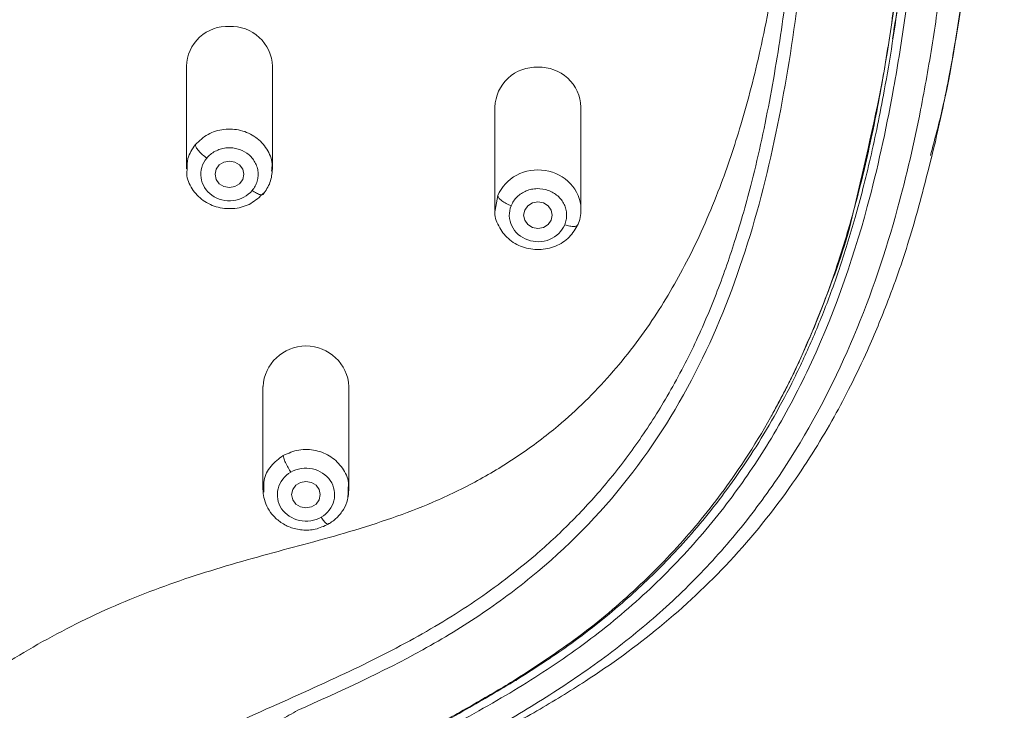
# Model space of a CAD drawing. Units: millimetres. Extents: x 83.2 to 126.1, y 98.9 to 147.5.
# Drawn here: x 95.5 to 98.9, y 127.2 to 129.6 of the extents above; entities that cross this region are included whole.
import ezdxf

# ---------------------------------------------------------------- set-up
doc = ezdxf.new("R2010")
doc.units = ezdxf.units.MM
doc.layers.add('cuerpo', color=7, linetype='Continuous', lineweight=5)

msp = doc.modelspace()

# ---------------------------------------------------------------- linework, layer by layer
at = {"layer": 'cuerpo'}
for p, q in [((96.0849, 129.4479), (96.0849, 129.0894)), ((96.3849, 129.0894), (96.3849, 129.4479)), ((97.1612, 129.3053), (97.1612, 128.9467)), ((97.4612, 128.9467), (97.4612, 129.3053)), ((98.6761, 129.0981), (98.6858, 129.1335)), ((96.3516, 129.0007), (96.3538, 129.0046)), ((97.1616, 128.9454), (97.1711, 128.9964)), ((97.4492, 128.8933), (97.4513, 128.897)), ((96.3519, 128.3297), (96.3519, 127.9711)), ((96.6519, 127.9711), (96.6519, 128.3297)), ((96.3543, 127.9605), (96.3547, 127.971)), ((96.6487, 127.9595), (96.648, 127.9407)), ((96.6491, 127.9712), (96.6487, 127.9595)), ((96.6502, 127.959), (96.6519, 127.971))]:
    msp.add_line(p, q, dxfattribs=at)
at = {"layer": 'cuerpo', "flags": 128}
for points in [[(96.2849, 129.0705), (96.2811, 129.0528), (96.2702, 129.0378), (96.254, 129.0278), (96.2349, 129.0242), (96.2157, 129.0278), (96.1995, 129.0378), (96.1887, 129.0528), (96.1849, 129.0705), (96.1887, 129.0882), (96.1995, 129.1033), (96.2157, 129.1133), (96.2349, 129.1168), (96.254, 129.1133), (96.2702, 129.1033), (96.2811, 129.0882), (96.2849, 129.0705)], [(97.3112, 128.9742), (97.3303, 128.9706), (97.3465, 128.9606), (97.3573, 128.9456), (97.3612, 128.9279), (97.3573, 128.9101), (97.3465, 128.8951), (97.3303, 128.8851), (97.3112, 128.8816), (97.292, 128.8851), (97.2758, 128.8951), (97.265, 128.9101), (97.2612, 128.9279), (97.265, 128.9456), (97.2758, 128.9606), (97.292, 128.9706), (97.3112, 128.9742)], [(96.5519, 127.9523), (96.5481, 127.9345), (96.5372, 127.9195), (96.521, 127.9095), (96.5019, 127.9059), (96.4827, 127.9095), (96.4665, 127.9195), (96.4557, 127.9345), (96.4519, 127.9523), (96.4557, 127.97), (96.4665, 127.985), (96.4827, 127.995), (96.5019, 127.9986), (96.521, 127.995), (96.5372, 127.985), (96.5481, 127.97), (96.5519, 127.9523)]]:
    msp.add_lwpolyline(points, dxfattribs=at)
at = {"layer": 'cuerpo'}
for centre, radius, start, end in [((96.2282, 129.4437), 0.1433, 87.3075, 178.2948), ((96.2407, 129.4427), 0.1443, 2.0872, 92.3105), ((97.3044, 129.301), 0.1433, 87.3075, 178.2948), ((97.317, 129.3), 0.1443, 2.0872, 92.3105), ((96.5019, 128.3213), 0.1502, 3.1722, 176.8278)]:
    msp.add_arc(centre, radius, start, end, dxfattribs=at)
for points, knots in [([(95.5031, 137.7099), (95.6772, 137.6922), (96.0253, 137.6568), (96.4843, 137.5728), (96.8748, 137.4602), (97.1966, 137.3309), (97.4737, 137.1793), (97.706, 137.0151), (97.8974, 136.8481), (98.0691, 136.6638), (98.2372, 136.4426), (98.3927, 136.1821), (98.528, 135.8826), (98.6577, 135.4994), (98.7609, 135.0296), (98.8342, 134.478), (98.8879, 133.9244), (98.9182, 133.3704), (98.9343, 132.8171), (98.9396, 132.2649), (98.9352, 131.7358), (98.9219, 131.2299), (98.8988, 130.7473), (98.8616, 130.2653), (98.8038, 129.7852), (98.7528, 129.4064), (98.6955, 129.193), (98.6803, 129.1363)], [0, 0, 0, 0, 0.046952, 0.093888, 0.125182, 0.15647, 0.187753, 0.211222, 0.234688, 0.258145, 0.281602, 0.312874, 0.344149, 0.37543, 0.429043, 0.482674, 0.536312, 0.589958, 0.643291, 0.696576, 0.749862, 0.796486, 0.843111, 0.889734, 0.936356, 0.983079, 1, 1, 1, 1]), ([(95.4752, 137.5683), (95.5593, 137.5605), (95.7271, 137.5438), (96.0618, 137.5027), (96.3936, 137.444), (96.718, 137.3574), (96.9554, 137.2759), (97.1845, 137.1761), (97.4027, 137.0569), (97.573, 136.9412), (97.701, 136.8392), (97.7925, 136.7582), (97.8796, 136.6727), (97.9893, 136.5535), (98.1643, 136.3319), (98.3646, 135.985), (98.5335, 135.5402), (98.6459, 135.0809), (98.7073, 134.6927), (98.7458, 134.3813), (98.7796, 134.0697), (98.8049, 133.7571), (98.8231, 133.444), (98.8336, 133.2098), (98.8416, 132.9718), (98.8493, 132.6548), (98.8537, 132.2575), (98.8515, 131.7816), (98.8414, 131.3059), (98.8219, 130.8305), (98.7946, 130.435), (98.7642, 130.1191), (98.7372, 129.8826), (98.7114, 129.6859), (98.6877, 129.529), (98.668, 129.4113), (98.6321, 129.2188), (98.5619, 128.9128), (98.4242, 128.5018), (98.2433, 128.1469), (98.0602, 127.8831), (97.9032, 127.6979), (97.7271, 127.5278), (97.5344, 127.3736), (97.3281, 127.2353), (97.113, 127.109), (96.8928, 126.9904), (96.6728, 126.8711), (96.4766, 126.7528), (96.3416, 126.6553), (96.2621, 126.5888), (96.2151, 126.5462), (96.1553, 126.4871), (96.0857, 126.4082), (96.0111, 126.3068), (95.9457, 126.1994), (95.8897, 126.087), (95.8274, 125.9315), (95.7808, 125.7703), (95.7453, 125.6062), (95.7159, 125.4405), (95.6951, 125.2729), (95.6793, 125.104), (95.6722, 125.0193), (95.6688, 124.9769)], [105.648385, 105.648385, 105.648385, 105.648385, 108.204063, 110.75974, 115.871094, 118.426772, 120.982449, 123.538126, 126.093803, 128.64948, 129.927319, 131.205158, 132.482996, 133.762174, 136.31919, 141.433223, 146.547256, 151.661289, 156.775322, 159.332338, 161.889355, 167.003387, 169.560404, 172.11742, 174.674437, 177.265247, 182.413074, 187.5609, 192.708727, 197.856554, 203.004381, 205.578294, 208.152208, 210.726121, 212.013078, 213.300034, 214.586991, 218.411468, 223.522901, 228.634334, 231.190051, 233.745767, 236.301484, 238.857201, 241.412917, 243.968634, 246.524351, 249.080067, 251.635784, 253.547109, 254.1915, 254.835892, 255.480283, 256.769065, 258.057847, 259.346629, 260.635412, 261.924194, 264.501758, 265.79054, 267.079323, 269.656887, 270.945669, 272.234451, 272.234451, 272.234451, 272.234451]), ([(93.9585, 137.5133), (93.9893, 137.5133), (94.0506, 137.5132), (94.142, 137.5124), (94.2494, 137.5109), (94.371, 137.5084), (94.6452, 137.5003), (94.9638, 137.4838), (95.3283, 137.4555), (95.6014, 137.4303), (95.8739, 137.401), (96.1452, 137.3629), (96.4142, 137.3123), (96.6789, 137.2451), (96.9368, 137.1579), (97.1791, 137.0496), (97.4128, 136.9153), (97.6245, 136.7596), (97.8218, 136.5739), (97.9879, 136.3769), (98.136, 136.1554), (98.2982, 135.8491), (98.4479, 135.4381), (98.5312, 135.0617), (98.5738, 134.8091), (98.5924, 134.6845), (98.6096, 134.5577), (98.6255, 134.431), (98.6404, 134.3022), (98.6534, 134.1816), (98.666, 134.0547), (98.6808, 133.8852), (98.6967, 133.6669), (98.7158, 133.3274), (98.7312, 132.9032), (98.7413, 132.2926), (98.738, 131.6487), (98.7198, 131.0421), (98.6974, 130.6365), (98.6756, 130.3497), (98.6571, 130.1533), (98.6388, 129.985), (98.6239, 129.8588), (98.6079, 129.7326), (98.5848, 129.5649), (98.5428, 129.3054), (98.4523, 128.8903), (98.3075, 128.4791), (98.1265, 128.1434), (97.9792, 127.9259), (97.8124, 127.7272), (97.618, 127.5419), (97.4383, 127.404), (97.2861, 127.3038), (97.1658, 127.2318), (97.035, 127.1582), (96.8745, 127.0712), (96.6763, 126.9653), (96.4496, 126.8377), (96.2198, 126.6908), (96.0374, 126.5488), (95.9067, 126.4234), (95.816, 126.321), (95.7372, 126.2157), (95.6672, 126.1025), (95.6074, 125.9833), (95.5579, 125.8585), (95.5243, 125.75), (95.5017, 125.6634), (95.4862, 125.5971), (95.4723, 125.5313), (95.4591, 125.4652), (95.4486, 125.4107), (95.4399, 125.3663), (95.4357, 125.3441), (95.4336, 125.3329)], [0, 0, 0, 0, 0.005265, 0.010473, 0.015634, 0.02362, 0.031267, 0.062528, 0.078163, 0.093801, 0.109443, 0.125089, 0.14074, 0.156396, 0.172054, 0.187718, 0.202401, 0.219045, 0.233839, 0.250376, 0.264971, 0.281696, 0.312989, 0.344277, 0.352098, 0.359918, 0.367377, 0.375556, 0.383374, 0.39119, 0.397862, 0.406822, 0.422454, 0.438086, 0.469347, 0.500603, 0.550612, 0.588122, 0.612618, 0.625639, 0.641273, 0.649037, 0.656907, 0.664725, 0.672544, 0.688185, 0.713222, 0.750769, 0.767529, 0.782119, 0.797786, 0.813461, 0.829127, 0.836958, 0.844777, 0.853139, 0.862625, 0.875991, 0.891556, 0.90709, 0.922584, 0.930981, 0.93805, 0.945985, 0.953512, 0.960921, 0.968978, 0.976722, 0.980606, 0.984474, 0.988518, 0.992233, 0.996116, 0.998057, 1, 1, 1, 1]), ([(98.4139, 128.9505), (98.4517, 129.1101), (98.5277, 129.4319), (98.5891, 129.9232), (98.6396, 130.4183), (98.6752, 131.0138), (98.6946, 131.7102), (98.695, 132.5071), (98.6753, 133.305), (98.6215, 134.1034), (98.544, 134.7449), (98.447, 135.2273), (98.3558, 135.5514), (98.2438, 135.8406), (98.115, 136.0929), (97.9762, 136.3087), (97.8135, 136.5093), (97.6271, 136.6909), (97.419, 136.8505), (97.1924, 136.9861), (96.9512, 137.0972), (96.6716, 137.1955), (96.354, 137.2748), (96.0012, 137.3342), (95.4985, 137.3913), (94.846, 137.4439), (94.0436, 137.4676), (93.3508, 137.4547), (92.7691, 137.4196), (92.298, 137.3782), (91.8285, 137.3243), (91.4315, 137.2469), (91.1106, 137.1512), (90.8628, 137.0535), (90.6272, 136.9322), (90.4079, 136.7864), (90.2086, 136.6174), (90.032, 136.4273), (89.8793, 136.2199), (89.7246, 135.9548), (89.5841, 135.6273), (89.4707, 135.2392), (89.3927, 134.844), (89.3385, 134.4462), (89.2802, 133.9159), (89.2396, 133.2499), (89.2208, 132.4523), (89.223, 131.6553), (89.2461, 130.8595), (89.2978, 130.1649), (89.3717, 129.5726), (89.4436, 129.1525), (89.5179, 128.9023), (89.5446, 128.8124)], [0, 0, 0, 0, 0.021153, 0.042627, 0.064093, 0.085557, 0.11989, 0.15422, 0.188552, 0.222892, 0.257245, 0.271573, 0.285909, 0.300251, 0.311015, 0.321782, 0.332552, 0.343322, 0.354094, 0.364863, 0.375628, 0.386391, 0.400732, 0.415064, 0.429389, 0.461452, 0.493504, 0.525559, 0.544447, 0.563346, 0.582255, 0.601175, 0.611935, 0.622699, 0.633466, 0.644237, 0.655009, 0.665779, 0.676548, 0.687315, 0.704526, 0.72173, 0.738924, 0.756107, 0.773281, 0.807623, 0.841958, 0.87629, 0.910625, 0.944969, 0.966442, 0.98793, 1, 1, 1, 1]), ([(98.1247, 128.2258), (98.1331, 128.2409), (98.15, 128.2714), (98.1745, 128.3183), (98.1987, 128.3668), (98.2225, 128.4168), (98.259, 128.4974), (98.3068, 128.614), (98.3627, 128.7723), (98.4196, 128.9625), (98.4732, 129.1836), (98.5198, 129.4287), (98.5571, 129.6766), (98.5879, 129.9234), (98.6149, 130.1708), (98.6442, 130.501), (98.6692, 130.9104), (98.6865, 131.4076), (98.6949, 131.9298), (98.6939, 132.4322), (98.6846, 132.9307), (98.6702, 133.3216), (98.6513, 133.6543), (98.6332, 133.9038), (98.6141, 134.1113), (98.5964, 134.2771), (98.5827, 134.3949), (98.5673, 134.5192), (98.5454, 134.6849), (98.4994, 134.9809), (98.4106, 135.3915), (98.2415, 135.8697), (98.0281, 136.246), (97.8104, 136.5126), (97.6197, 136.6974), (97.4145, 136.8535), (97.1121, 137.0331), (96.7855, 137.1631), (96.4408, 137.2539), (96.1777, 137.3057), (95.9122, 137.3445), (95.6453, 137.3741), (95.3779, 137.3994), (95.0209, 137.4282), (94.666, 137.4478), (94.3079, 137.4586), (94.0392, 137.4619), (93.7676, 137.461), (93.4094, 137.454), (93.0515, 137.4378), (92.6943, 137.4124), (92.4266, 137.3891), (92.1594, 137.3625), (91.8929, 137.3296), (91.6283, 137.2857), (91.3715, 137.2286), (91.1152, 137.1528), (90.8671, 137.0558), (90.6272, 136.9322), (90.4107, 136.7883), (90.2111, 136.6196), (90.0378, 136.4341), (89.8824, 136.2246), (89.7209, 135.9499), (89.5541, 135.5539), (89.4495, 135.1459), (89.3871, 134.7941), (89.352, 134.5456), (89.322, 134.297), (89.2961, 134.0483), (89.2753, 133.799), (89.2535, 133.4663), (89.2357, 133.0576), (89.2243, 132.559), (89.2212, 132.0443), (89.2271, 131.5395), (89.2419, 131.0422), (89.263, 130.64), (89.2888, 130.3095), (89.313, 130.0619), (89.3364, 129.8606), (89.3578, 129.6962), (89.3809, 129.5319), (89.4149, 129.327), (89.4832, 129.0012), (89.5804, 128.6745), (89.7148, 128.3647), (89.8392, 128.1368), (89.9816, 127.9281), (90.1508, 127.7292), (90.3394, 127.5505), (90.5163, 127.4152), (90.6658, 127.3169), (90.8197, 127.2248), (91.0159, 127.1164), (91.2523, 126.9891), (91.4853, 126.857), (91.7106, 126.713), (91.8871, 126.5779), (92.0172, 126.4575), (92.1091, 126.3591), (92.1914, 126.255), (92.263, 126.1465), (92.3251, 126.0327), (92.378, 125.9125), (92.4217, 125.7867), (92.4565, 125.6601), (92.4851, 125.5316), (92.5061, 125.4228), (92.523, 125.3358), (92.5363, 125.2709), (92.5502, 125.2061), (92.5823, 125.063), (92.6257, 124.8906), (92.6888, 124.6979), (92.755, 124.532), (92.8468, 124.3559), (92.971, 124.191), (93.1089, 124.0646), (93.2569, 123.9718), (93.4063, 123.9117), (93.5514, 123.8754), (93.6623, 123.8588), (93.7539, 123.8507), (93.8206, 123.8469), (93.8892, 123.8449), (93.9345, 123.8446), (93.9583, 123.8445)], [0, 0, 0, 0, 0.001651, 0.003344, 0.005079, 0.006857, 0.008678, 0.013607, 0.019035, 0.024961, 0.032922, 0.041224, 0.049349, 0.05747, 0.06559, 0.07371, 0.089947, 0.105768, 0.122412, 0.141053, 0.154875, 0.17111, 0.179229, 0.187348, 0.195466, 0.199526, 0.203586, 0.20702, 0.211709, 0.219834, 0.236091, 0.252357, 0.268626, 0.277197, 0.28492, 0.29357, 0.301215, 0.317482, 0.32562, 0.333755, 0.341885, 0.350013, 0.358137, 0.366259, 0.382496, 0.390357, 0.398735, 0.406857, 0.414976, 0.431213, 0.439333, 0.447456, 0.455582, 0.463711, 0.471843, 0.479979, 0.487674, 0.496262, 0.504407, 0.512555, 0.520389, 0.528851, 0.536463, 0.545142, 0.559267, 0.577673, 0.585801, 0.593926, 0.602048, 0.610167, 0.618287, 0.626406, 0.642643, 0.65819, 0.675109, 0.692944, 0.707575, 0.723813, 0.732388, 0.740053, 0.748174, 0.752231, 0.756297, 0.764424, 0.772556, 0.788825, 0.797495, 0.805119, 0.813672, 0.821426, 0.82958, 0.837726, 0.841797, 0.845868, 0.853998, 0.862112, 0.870206, 0.878281, 0.886331, 0.890318, 0.894356, 0.898549, 0.902374, 0.906204, 0.910393, 0.914408, 0.918428, 0.922453, 0.926483, 0.928557, 0.930519, 0.932497, 0.934561, 0.943821, 0.948591, 0.95311, 0.960293, 0.967105, 0.972588, 0.978024, 0.983546, 0.987531, 0.991781, 0.993776, 0.995894, 0.997843, 1, 1, 1, 1]), ([(96.4733, 127.1995), (96.6204, 127.2654), (96.7676, 127.3322), (96.9805, 127.4503), (97.05, 127.4927), (97.1844, 127.5838), (97.2493, 127.6326), (97.435, 127.7884), (97.5462, 127.905), (97.7377, 128.156), (97.8184, 128.2904), (97.9528, 128.5681), (98.0068, 128.7115), (98.0952, 129.0023), (98.1297, 129.1497), (98.1862, 129.446), (98.2081, 129.5949), (98.2463, 129.8931), (98.2631, 130.0426), (98.3052, 130.4916), (98.3221, 130.7918), (98.3439, 131.393), (98.3489, 131.6941), (98.3503, 132.297), (98.3468, 132.5989), (98.3289, 133.2034), (98.3145, 133.5062), (98.2778, 133.96), (98.2627, 134.1111), (98.2277, 134.4131), (98.2083, 134.5642), (98.1595, 134.8655), (98.13, 135.0157), (98.054, 135.3126), (98.0075, 135.4593), (97.8902, 135.7444), (97.8195, 135.8825), (97.6479, 136.1418), (97.5469, 136.2625), (97.3733, 136.4223), (97.3118, 136.4721), (97.1826, 136.5638), (97.115, 136.6058), (96.9048, 136.7199), (96.7552, 136.7799), (96.4474, 136.8742), (96.2892, 136.9087), (95.97, 136.9622), (95.8089, 136.9812), (95.4861, 137.0132), (95.3243, 137.0267), (95.0005, 137.0496), (94.8383, 137.0587), (94.5137, 137.0722), (94.3513, 137.0765), (94.0262, 137.0806), (93.8636, 137.0805), (93.5385, 137.0759), (93.3761, 137.0713), (93.0515, 137.0574), (92.8894, 137.048), (92.7275, 137.0363)], [0, 0, 0, 0, 0.03125, 0.03125, 0.046875, 0.046875, 0.0625, 0.0625, 0.09375, 0.09375, 0.125, 0.125, 0.15625, 0.15625, 0.1875, 0.1875, 0.21875, 0.21875, 0.25, 0.25, 0.3125, 0.3125, 0.375, 0.375, 0.4375, 0.4375, 0.5, 0.5, 0.53125, 0.53125, 0.5625, 0.5625, 0.59375, 0.59375, 0.625, 0.625, 0.65625, 0.65625, 0.6875, 0.6875, 0.703125, 0.703125, 0.71875, 0.71875, 0.75, 0.75, 0.78125, 0.78125, 0.8125, 0.8125, 0.84375, 0.84375, 0.875, 0.875, 0.90625, 0.90625, 0.9375, 0.9375, 0.96875, 0.96875, 1, 1, 1, 1]), ([(95.0083, 127.0915), (95.1001, 127.1457), (95.2769, 127.2502), (95.5335, 127.4162), (95.7989, 127.5545), (96.0801, 127.6625), (96.3672, 127.7458), (96.6599, 127.8211), (96.9056, 127.9043), (97.101, 127.9986), (97.2475, 128.0877), (97.406, 128.2076), (97.5683, 128.367), (97.7188, 128.5658), (97.8456, 128.7859), (97.9441, 129.0113), (98.0256, 129.255), (98.0799, 129.4678), (98.1206, 129.6669), (98.1514, 129.8461), (98.1781, 130.033), (98.1992, 130.203), (98.2191, 130.3763), (98.237, 130.5529), (98.2534, 130.7468), (98.2655, 130.919), (98.2754, 131.0843), (98.2834, 131.2432), (98.2902, 131.4073), (98.2959, 131.5728), (98.3038, 131.8586), (98.3057, 132.0893), (98.3071, 132.2632)], [0, 0, 0, 0, 0.044702, 0.086118, 0.128458, 0.170338, 0.212858, 0.254799, 0.298705, 0.323547, 0.347961, 0.372562, 0.409469, 0.446433, 0.480954, 0.520316, 0.554016, 0.593553, 0.616642, 0.643216, 0.673359, 0.699521, 0.718472, 0.750027, 0.77756, 0.804045, 0.82594, 0.850359, 0.874061, 0.898249, 0.923294, 1, 1, 1, 1]), ([(98.7078, 132.1486), (98.7079, 132.1228), (98.7082, 132.0081), (98.7066, 131.8321), (98.7037, 131.6202), (98.6997, 131.4351), (98.6944, 131.2492), (98.6882, 131.076), (98.6807, 130.9083), (98.6717, 130.7367), (98.6591, 130.5384), (98.6398, 130.292), (98.6111, 130.0077), (98.5722, 129.6876), (98.5332, 129.4324), (98.4966, 129.2435), (98.472, 129.1298), (98.446, 129.0226), (98.419, 128.922), (98.3911, 128.828), (98.3627, 128.7405), (98.3245, 128.632), (98.2739, 128.5045), (98.2076, 128.3603), (98.1377, 128.2278), (98.0652, 128.1069), (97.9913, 127.9976), (97.9158, 127.8975), (97.839, 127.8055), (97.7609, 127.7208), (97.6831, 127.6441), (97.5718, 127.5435), (97.4257, 127.4271), (97.2967, 127.3444), (97.2354, 127.3051)], [0, 0, 0, 0, 0.014793, 0.065695, 0.100875, 0.136301, 0.171872, 0.207588, 0.235724, 0.268215, 0.306235, 0.349785, 0.410116, 0.470229, 0.534876, 0.558266, 0.58047, 0.601488, 0.621318, 0.639962, 0.65742, 0.673692, 0.705342, 0.735197, 0.763254, 0.789518, 0.813983, 0.836653, 0.858867, 0.879886, 0.899711, 0.918343, 0.961258, 1, 1, 1, 1]), ([(98.7071, 132.1593), (98.7074, 132.1109), (98.7088, 131.8779), (98.7012, 131.4512), (98.6821, 130.8846), (98.6515, 130.424), (98.6184, 130.085), (98.5903, 129.8452), (98.5684, 129.6666), (98.5506, 129.5608), (98.5476, 129.543)], [0, 0, 0, 0, 0.055328, 0.26595, 0.487808, 0.703394, 0.794086, 0.877368, 0.979388, 1, 1, 1, 1]), ([(98.2979, 131.3301), (98.2959, 131.2564), (98.2917, 131.098), (98.2831, 130.9), (98.2744, 130.7306), (98.2663, 130.5957), (98.256, 130.4455), (98.2426, 130.2801), (98.2261, 130.1066), (98.2084, 129.9447), (98.1903, 129.7938), (98.1715, 129.6498), (98.1491, 129.498), (98.123, 129.3448), (98.0928, 129.1936), (98.0531, 129.0237), (98.0018, 128.8428), (97.9342, 128.6503), (97.8548, 128.4659), (97.7617, 128.2897), (97.6569, 128.1273), (97.5457, 127.9835), (97.4279, 127.8553), (97.3118, 127.7476), (97.1996, 127.6571), (97.0917, 127.5796), (96.9799, 127.508), (96.819, 127.4156), (96.5938, 127.3053), (96.314, 127.1829), (96.0326, 127.0501), (95.7624, 126.9014), (95.5024, 126.7283), (95.2566, 126.537), (95.0901, 126.417), (95.0083, 126.358)], [0, 0, 0, 0, 0.035211, 0.075658, 0.094736, 0.116271, 0.140264, 0.166714, 0.195621, 0.223584, 0.244573, 0.268272, 0.29301, 0.317941, 0.342436, 0.366494, 0.40095, 0.431583, 0.462767, 0.495017, 0.524141, 0.551619, 0.577754, 0.60256, 0.622397, 0.641776, 0.661404, 0.681063, 0.723865, 0.772617, 0.817374, 0.862251, 0.909171, 0.955357, 1, 1, 1, 1]), ([(98.6834, 129.1235), (98.6959, 129.1776), (98.7175, 129.2706), (98.7424, 129.396), (98.7624, 129.5048), (98.781, 129.6157), (98.7977, 129.7253), (98.8116, 129.8238), (98.8234, 129.913), (98.8366, 130.0184), (98.8532, 130.1593), (98.8726, 130.3371), (98.8841, 130.4683), (98.8902, 130.5371)], [0, 0, 0, 0, 0.114603, 0.197033, 0.26432, 0.344451, 0.430954, 0.495513, 0.552738, 0.620734, 0.720987, 0.853427, 1, 1, 1, 1]), ([(96.116, 129.1742), (96.1298, 129.1873), (96.1573, 129.2135), (96.2153, 129.2306), (96.2749, 129.2271), (96.329, 129.2023), (96.3675, 129.1605), (96.3864, 129.1169), (96.3829, 129.0903), (96.3818, 129.0818)], [0, 0, 0, 0, 0.154508, 0.309017, 0.463525, 0.618034, 0.772542, 0.92705, 1, 1, 1, 1]), ([(96.0874, 129.0894), (96.0873, 129.1017), (96.087, 129.1324), (96.1052, 129.1585), (96.116, 129.1742)], [0, 0, 0, 0, 0.401162, 1, 1, 1, 1]), ([(96.116, 129.1742), (96.116, 129.1719), (96.1169, 129.1689), (96.1207, 129.1615), (96.1238, 129.1571), (96.1315, 129.1479), (96.1362, 129.1432), (96.1459, 129.1344), (96.151, 129.1304), (96.1557, 129.127)], [0, 0, 0, 0, 0.25, 0.25, 0.5, 0.5, 0.75, 0.75, 1, 1, 1, 1]), ([(96.3142, 129.014), (96.3161, 129.0164), (96.3199, 129.0213), (96.3246, 129.0292), (96.3285, 129.0376), (96.3325, 129.0493), (96.3353, 129.0643), (96.3348, 129.0825), (96.3303, 129.1003), (96.3194, 129.1224), (96.2976, 129.146), (96.2674, 129.1594), (96.2416, 129.1635), (96.2219, 129.163), (96.2027, 129.1589), (96.1848, 129.1513), (96.1684, 129.1408), (96.1599, 129.1316), (96.1557, 129.127)], [0, 0, 0, 0, 0.031097, 0.062139, 0.093432, 0.125279, 0.188231, 0.250407, 0.312428, 0.375565, 0.500094, 0.624573, 0.687506, 0.749713, 0.811809, 0.874873, 0.937913, 1, 1, 1, 1]), ([(95.8823, 125.9888), (95.8974, 126.0295), (95.9239, 126.1012), (95.9691, 126.1949), (96.0082, 126.2651), (96.0437, 126.3216), (96.0768, 126.3694), (96.1128, 126.4168), (96.1837, 126.5019), (96.3098, 126.6247), (96.5031, 126.7624), (96.7144, 126.8839), (96.9227, 126.9918), (97.1211, 127.0935), (97.3056, 127.1948), (97.5134, 127.3215), (97.7454, 127.4894), (97.9905, 127.7194), (98.1631, 127.9343), (98.2768, 128.1071), (98.3438, 128.2211), (98.4047, 128.3362), (98.4685, 128.4705), (98.54, 128.644), (98.6142, 128.8578), (98.6551, 129.0165), (98.6761, 129.0981)], [0, 0, 0, 0, 0.032221, 0.056825, 0.07618, 0.089988, 0.10357, 0.117048, 0.131582, 0.180518, 0.237332, 0.292362, 0.345108, 0.395241, 0.442276, 0.486972, 0.559576, 0.636608, 0.717363, 0.750431, 0.781339, 0.810099, 0.842145, 0.885829, 0.941278, 1, 1, 1, 1]), ([(96.3537, 129.0047), (96.34, 128.9915), (96.3124, 128.9653), (96.2545, 128.9482), (96.1949, 128.9518), (96.1407, 128.9765), (96.1025, 129.0183), (96.0839, 129.0594), (96.0867, 129.0834), (96.0874, 129.0894)], [0, 0, 0, 0, 0.157975, 0.315951, 0.473926, 0.631902, 0.789877, 0.947853, 1, 1, 1, 1]), ([(96.3521, 129.0003), (96.3615, 129.0138), (96.3803, 129.0409), (96.3834, 129.0732), (96.3849, 129.0894)], [0, 0, 0, 0, 0.498156, 1, 1, 1, 1]), ([(97.1711, 128.9964), (97.1834, 129.0261), (97.207, 129.0517), (97.2668, 129.0832), (97.3026, 129.089), (97.3703, 129.0783), (97.402, 129.0618), (97.447, 129.0137), (97.4602, 128.9823), (97.4611, 128.9505)], [0, 0, 0, 0, 0.25, 0.25, 0.5, 0.5, 0.75, 0.75, 1, 1, 1, 1]), ([(97.4046, 128.8947), (97.4057, 128.8976), (97.4078, 128.9032), (97.4099, 128.9121), (97.411, 128.9212), (97.4113, 128.9334), (97.4093, 128.9486), (97.4031, 128.9658), (97.3934, 128.9817), (97.3761, 129), (97.3479, 129.0168), (97.3148, 129.0217), (97.2888, 129.0188), (97.2701, 129.013), (97.253, 129.004), (97.2382, 128.9919), (97.2257, 128.9776), (97.2204, 128.9665), (97.2178, 128.961)], [0, 0, 0, 0, 0.031097, 0.062139, 0.093432, 0.125279, 0.188231, 0.250407, 0.312428, 0.375565, 0.500094, 0.624573, 0.687506, 0.749713, 0.811809, 0.874873, 0.937913, 1, 1, 1, 1]), ([(96.3142, 129.014), (96.3191, 129.0107), (96.3268, 129.0056), (96.336, 129.0014), (96.3424, 128.9993), (96.3474, 128.9988), (96.3509, 128.999), (96.3515, 129.0003), (96.3516, 129.0007)], [0, 0, 0, 0, 0.294964, 0.453733, 0.615854, 0.777957, 0.936675, 1, 1, 1, 1]), ([(97.1711, 128.9964), (97.1711, 128.9942), (97.1721, 128.9914), (97.1766, 128.9852), (97.1802, 128.9817), (97.1893, 128.9748), (97.1948, 128.9714), (97.2063, 128.9654), (97.2123, 128.9629), (97.2178, 128.961)], [0, 0, 0, 0, 0.25, 0.25, 0.5, 0.5, 0.75, 0.75, 1, 1, 1, 1]), ([(97.2326, 127.3067), (97.3076, 127.3557), (97.4576, 127.4536), (97.6607, 127.6252), (97.8431, 127.8143), (98.0191, 128.0429), (98.18, 128.3125), (98.3121, 128.6229), (98.3893, 128.8368), (98.4134, 128.9479), (98.4139, 128.9505)], [0, 0, 0, 0, 0.124401, 0.24895, 0.373584, 0.4982, 0.664242, 0.830203, 0.996068, 1, 1, 1, 1]), ([(97.4499, 128.8929), (97.4532, 128.9018), (97.4599, 128.9196), (97.4607, 128.9385), (97.4611, 128.948)], [0, 0, 0, 0, 0.498785, 1, 1, 1, 1]), ([(97.4512, 128.8971), (97.4421, 128.8808), (97.4239, 128.8484), (97.3736, 128.8167), (97.3153, 128.8042), (97.2562, 128.8136), (97.2049, 128.8433), (97.1722, 128.8885), (97.1579, 128.926), (97.1615, 128.9446), (97.1616, 128.9454)], [0, 0, 0, 0, 0.14195, 0.2839, 0.42585, 0.5678, 0.70975, 0.8517, 0.99365, 1, 1, 1, 1]), ([(97.4046, 128.8947), (97.4105, 128.8929), (97.4195, 128.8901), (97.4304, 128.8886), (97.4379, 128.8883), (97.4438, 128.8893), (97.4482, 128.8907), (97.4489, 128.8925), (97.4492, 128.8933)], [0, 0, 0, 0, 0.283894, 0.436705, 0.592742, 0.748761, 0.901522, 1, 1, 1, 1]), ([(96.3547, 127.971), (96.3544, 127.9816), (96.3535, 128.0103), (96.3767, 128.0549), (96.4073, 128.0776), (96.4226, 128.089)], [0, 0, 0, 0, 0.225239, 0.612619, 1, 1, 1, 1]), ([(96.4226, 128.089), (96.4404, 128.0969), (96.4761, 128.1125), (96.5368, 128.1097), (96.5916, 128.0871), (96.6316, 128.0465), (96.652, 128.0045), (96.6497, 127.9788), (96.6491, 127.9712)], [0, 0, 0, 0, 0.184551, 0.369102, 0.553653, 0.738204, 0.922755, 1, 1, 1, 1]), ([(96.4226, 128.089), (96.4226, 128.0868), (96.4231, 128.0835), (96.4257, 128.0751), (96.4277, 128.0698), (96.4329, 128.0585), (96.436, 128.0524), (96.4425, 128.0409), (96.4459, 128.0355), (96.449, 128.0308)], [0, 0, 0, 0, 0.25, 0.25, 0.5, 0.5, 0.75, 0.75, 1, 1, 1, 1]), ([(96.3519, 127.9712), (96.3525, 127.9616), (96.3539, 127.9414), (96.3643, 127.9114), (96.3826, 127.8821), (96.4103, 127.8564), (96.4462, 127.8368), (96.4891, 127.8271), (96.5363, 127.8294), (96.5649, 127.8424), (96.5797, 127.8491)], [0, 0, 0, 0, 0.094785, 0.198343, 0.310392, 0.431304, 0.56084, 0.698522, 0.845058, 1, 1, 1, 1]), ([(96.5797, 127.8491), (96.59, 127.8561), (96.6109, 127.8703), (96.6335, 127.9003), (96.6478, 127.9304), (96.6496, 127.9508), (96.6502, 127.959)], [0, 0, 0, 0, 0.270382, 0.543317, 0.817017, 1, 1, 1, 1]), ([(96.5548, 127.8736), (96.5579, 127.869), (96.5613, 127.8644), (96.5678, 127.8565), (96.5709, 127.8533), (96.5761, 127.8493), (96.5781, 127.8486), (96.5807, 127.8494), (96.5813, 127.8509), (96.5813, 127.8532)], [0, 0, 0, 0, 0.25, 0.25, 0.5, 0.5, 0.75, 0.75, 1, 1, 1, 1]), ([(95.4025, 125.3815), (95.4048, 125.3936), (95.4098, 125.4193), (95.4176, 125.4598), (95.4265, 125.5045), (95.4355, 125.5481), (95.4452, 125.5925), (95.4581, 125.6485), (95.4844, 125.7517), (95.5282, 125.8884), (95.597, 126.0465), (95.6809, 126.1929), (95.7837, 126.3329), (95.9015, 126.4612), (96.0745, 126.6171), (96.2653, 126.7527), (96.4644, 126.8751), (96.6224, 126.9654), (96.7769, 127.0497), (96.9085, 127.121), (97.0094, 127.1766), (97.0888, 127.2213), (97.1628, 127.2642), (97.2099, 127.2929), (97.2326, 127.3067)], [0, 0, 0, 0, 0.0133, 0.028137, 0.044523, 0.062473, 0.07629, 0.093669, 0.124842, 0.191802, 0.249237, 0.311371, 0.3735, 0.435634, 0.497896, 0.62278, 0.685417, 0.748145, 0.817536, 0.873903, 0.908367, 0.940901, 0.971457, 1, 1, 1, 1]), ([(97.2354, 127.3051), (97.1778, 127.2709), (97.0525, 127.1965), (96.8449, 127.0843), (96.6635, 126.9877), (96.554, 126.9238), (96.5223, 126.9053)], [0, 0, 0, 0, 0.245998, 0.534954, 0.86531, 1, 1, 1, 1]), ([(97.2354, 127.3051), (97.236, 127.3038), (97.236, 127.3029), (97.2345, 127.3043), (97.2333, 127.3058), (97.2326, 127.3067)], [0.0000001, 0.0000001, 0.0000001, 0.0000001, 0.5000596, 0.7502344, 0.9999837, 0.9999837, 0.9999837, 0.9999837]), ([(96.4733, 127.1995), (96.4527, 127.1879), (96.4121, 127.1651), (96.3529, 127.1309), (96.2964, 127.0975), (96.2206, 127.0517), (96.1274, 126.993), (95.9795, 126.8935), (95.8026, 126.7603), (95.5974, 126.572), (95.428, 126.3695), (95.2904, 126.1467), (95.2064, 125.9595), (95.1507, 125.795), (95.1139, 125.6626), (95.085, 125.5349), (95.06, 125.4059), (95.0372, 125.2829), (95.0103, 125.1527), (94.9805, 125.0227), (94.9472, 124.8931), (94.9079, 124.7648), (94.8574, 124.6389), (94.7922, 124.5214), (94.7096, 124.4149), (94.6105, 124.3254), (94.4941, 124.2561), (94.366, 124.2105), (94.2359, 124.1874), (94.0993, 124.1769), (93.9576, 124.1742), (93.8158, 124.177), (93.6793, 124.1875), (93.5492, 124.2108), (93.4211, 124.2566), (93.3049, 124.3261), (93.206, 124.4158), (93.1236, 124.5224), (93.0585, 124.6401), (93.008, 124.766), (92.956, 124.9369), (92.9149, 125.1105), (92.879, 125.2841), (92.8562, 125.4076), (92.8311, 125.5365), (92.8021, 125.6642), (92.7654, 125.7962), (92.7096, 125.9606), (92.6275, 126.1432), (92.4908, 126.3664), (92.3218, 126.5695), (92.1129, 126.7611), (91.9359, 126.8942), (91.788, 126.9937), (91.6762, 127.064), (91.5602, 127.1333), (91.4824, 127.1772), (91.4419, 127.2001)], [0, 0, 0, 0, 0.008304, 0.01628, 0.023933, 0.031265, 0.047253, 0.06247, 0.093617, 0.124678, 0.160026, 0.186465, 0.21731, 0.232736, 0.248173, 0.266079, 0.2791, 0.294609, 0.310153, 0.325728, 0.341331, 0.356959, 0.37262, 0.388757, 0.404146, 0.420136, 0.436004, 0.452014, 0.468035, 0.482391, 0.500004, 0.517606, 0.531974, 0.547995, 0.564005, 0.579875, 0.595861, 0.611242, 0.627384, 0.643046, 0.658674, 0.689845, 0.705388, 0.720896, 0.734065, 0.751823, 0.767259, 0.782686, 0.813529, 0.838208, 0.875315, 0.90638, 0.937521, 0.952742, 0.968729, 0.98373, 1, 1, 1, 1])]:
    msp.add_open_spline(points, degree=3, knots=knots, dxfattribs=at)
for points in [[(96.3142, 129.014), (96.2982, 128.9948), (96.2492, 128.9687), (96.1672, 128.9892), (96.125, 129.0573), (96.1396, 129.1079), (96.1557, 129.127)], [(97.4046, 128.8947), (97.3952, 128.8721), (97.3564, 128.8341), (97.2715, 128.832), (97.2099, 128.886), (97.2083, 128.9384), (97.2178, 128.961)], [(96.5548, 127.8736), (96.5326, 127.8608), (96.4768, 127.8522), (96.4078, 127.898), (96.3939, 127.9754), (96.4267, 128.0181), (96.449, 128.0308)], [(96.449, 128.0308), (96.4711, 128.0438), (96.527, 128.0522), (96.596, 128.0066), (96.6099, 127.929), (96.577, 127.8864), (96.5548, 127.8736)]]:
    msp.add_open_spline(points, degree=3, dxfattribs=at)

doc.saveas('drawing.dxf')
